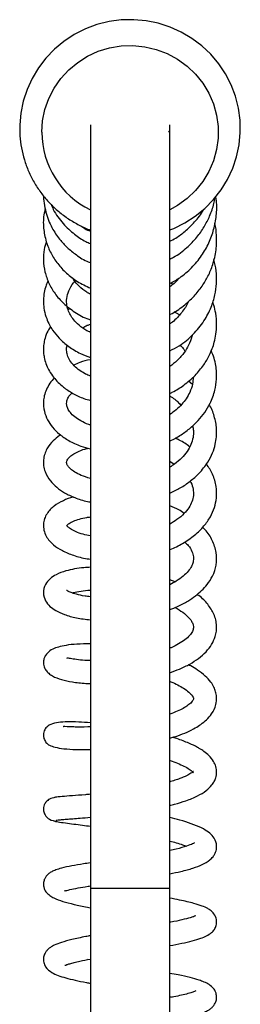
# Model space of a CAD drawing. Units: millimetres. Extents: x 24 to 246, y 7 to 198.
# Drawn here: x 219 to 227, y 161 to 198 of the extents above; entities that cross this region are included whole.
import ezdxf

# ---------------------------------------------------------------- set-up
doc = ezdxf.new("R2010")
doc.units = ezdxf.units.MM

msp = doc.modelspace()

# ---------------------------------------------------------------- linework, layer by layer
at = {"color": 7, "linetype": 'Continuous', "lineweight": 25}
for p, q in [((221.373, 193.815), (221.373, 164.928)), ((224.373, 164.928), (224.373, 193.815)), ((224.325, 193.574), (224.373, 193.537)), ((224.373, 189.833), (224.4, 189.847)), ((224.427, 187.837), (224.488, 187.785)), ((220.609, 186.868), (220.532, 186.818)), ((224.736, 186.626), (224.543, 186.742)), ((225.23, 183.996), (225.075, 184.117)), ((221.373, 182.477), (221.335, 182.471)), ((224.373, 181.091), (224.543, 180.974)), ((224.572, 176.528), (224.373, 176.604)), ((221.373, 164.928), (221.373, 134.036)), ((224.373, 164.928), (221.373, 164.928)), ((224.373, 133.935), (224.373, 164.928)), ((224.373, 163.688), (224.466, 163.671)), ((221.373, 162.231), (221.279, 162.248)), ((224.373, 160.844), (224.467, 160.826))]:
    msp.add_line(p, q, dxfattribs=at)
at = {"color": 7, "linetype": 'Continuous', "lineweight": 25, "flags": 128}
for points in [[(224.373, 189.837), (224.525, 189.892), (224.945, 190.1), (225.338, 190.352), (225.7, 190.647), (226.026, 190.98), (226.312, 191.347), (226.554, 191.744), (226.75, 192.164), (226.897, 192.604), (226.993, 193.057), (227.036, 193.518), (227.027, 193.981), (226.966, 194.439), (226.853, 194.888), (226.689, 195.321), (226.478, 195.734), (226.221, 196.121), (225.921, 196.476), (225.583, 196.796), (225.211, 197.077), (224.809, 197.315), (224.383, 197.507), (223.937, 197.65), (223.478, 197.743), (223.011, 197.784), (222.543, 197.774), (222.078, 197.711), (221.623, 197.597), (221.185, 197.434), (220.767, 197.223), (220.376, 196.966), (220.017, 196.668), (219.694, 196.332), (219.412, 195.963), (219.173, 195.564), (218.981, 195.142), (218.838, 194.701), (218.747, 194.247), (218.708, 193.81), (218.706, 193.671), (218.706, 193.671)], [(219.539, 193.526), (219.569, 193.963), (219.658, 194.393), (219.804, 194.807), (220.005, 195.199), (220.257, 195.56), (220.555, 195.886), (220.895, 196.169), (221.271, 196.405), (221.674, 196.589), (222.1, 196.719), (222.539, 196.792), (222.984, 196.807), (223.427, 196.763), (223.86, 196.661), (224.276, 196.504), (224.666, 196.293), (225.025, 196.033), (225.345, 195.728), (225.621, 195.384), (225.848, 195.006), (226.021, 194.603), (226.139, 194.18), (226.198, 193.745), (226.198, 193.307), (226.139, 192.872), (226.021, 192.449), (225.848, 192.045), (225.621, 191.668), (225.345, 191.324), (225.025, 191.019), (224.666, 190.759), (224.373, 190.594)]]:
    msp.add_lwpolyline(points, dxfattribs=at)
at = {"color": 7, "linetype": 'Continuous', "lineweight": 25}
msp.add_arc((222.819, 193.538), 3.279, 180.2063, 243.836, dxfattribs=at)
for points, knots in [([(218.706, 193.671), (218.708, 193.58), (218.713, 193.335), (218.764, 192.938), (218.873, 192.487), (219.032, 192.051), (219.241, 191.636), (219.495, 191.246), (219.791, 190.887), (220.127, 190.563), (220.497, 190.278), (220.899, 190.04), (221.193, 189.892), (221.357, 189.838), (221.373, 189.833)], [0, 0, 0, 0, 0.055031, 0.148447, 0.24189, 0.335339, 0.428802, 0.522288, 0.615805, 0.709357, 0.802948, 0.896579, 0.990249, 1, 1, 1, 1]), ([(219.607, 191.124), (219.606, 191.113), (219.596, 190.991), (219.637, 190.755), (219.727, 190.335), (219.926, 189.88), (220.221, 189.455), (220.538, 189.122), (220.908, 188.841), (221.192, 188.656), (221.369, 188.597), (221.373, 188.596)], [0, 0, 0, 0, 0.01092, 0.11562, 0.223795, 0.41741, 0.57504, 0.700009, 0.83589, 0.996297, 1, 1, 1, 1]), ([(224.373, 187.804), (224.5, 187.875), (224.8, 188.043), (225.208, 188.4), (225.581, 188.845), (225.859, 189.334), (226.047, 189.846), (226.141, 190.382), (226.161, 190.803), (226.117, 191.037), (226.108, 191.085)], [0, 0, 0, 0, 0.109329, 0.2561, 0.405105, 0.546898, 0.68161, 0.818579, 0.962225, 1, 1, 1, 1]), ([(224.373, 188.732), (224.42, 188.754), (224.657, 188.862), (225.007, 189.144), (225.391, 189.535), (225.677, 189.941), (225.892, 190.369), (226.031, 190.738), (226.065, 190.974), (226.076, 191.044)], [0, 0, 0, 0, 0.052466, 0.260895, 0.444998, 0.604668, 0.759046, 0.928452, 1, 1, 1, 1]), ([(219.67, 190.623), (219.656, 190.572), (219.59, 190.34), (219.593, 189.918), (219.685, 189.406), (219.873, 188.952), (220.131, 188.55), (220.466, 188.189), (220.878, 187.867), (221.206, 187.713), (221.373, 187.635)], [0, 0, 0, 0, 0.043709, 0.199623, 0.344397, 0.47295, 0.597924, 0.72669, 0.860995, 1, 1, 1, 1]), ([(219.889, 190.805), (219.916, 190.738), (220.023, 190.471), (220.323, 190.08), (220.746, 189.681), (221.102, 189.436), (221.315, 189.343), (221.373, 189.318)], [0, 0, 0, 0, 0.1028814, 0.4073894, 0.6806285, 0.913404, 1, 1, 1, 1]), ([(224.373, 189.406), (224.449, 189.445), (224.655, 189.551), (224.974, 189.794), (225.327, 190.145), (225.564, 190.428), (225.651, 190.604), (225.654, 190.61)], [0, 0, 0, 0, 0.145744, 0.389514, 0.669513, 0.988001, 1, 1, 1, 1]), ([(221.012, 189.994), (221.06, 189.955), (221.17, 189.868), (221.3, 189.815), (221.373, 189.785)], [0, 0, 0, 0, 0.445393, 1, 1, 1, 1]), ([(224.373, 186.637), (224.381, 186.641), (224.569, 186.721), (224.884, 186.953), (225.289, 187.309), (225.595, 187.693), (225.833, 188.094), (226.02, 188.55), (226.138, 189.072), (226.149, 189.597), (226.117, 189.937), (226.076, 190.086), (226.075, 190.088)], [0, 0, 0, 0, 0.006309, 0.144216, 0.274108, 0.391831, 0.496724, 0.612574, 0.751114, 0.886981, 0.99846, 1, 1, 1, 1]), ([(219.708, 189.391), (219.679, 189.291), (219.611, 189.061), (219.59, 188.674), (219.645, 188.243), (219.795, 187.817), (220.031, 187.416), (220.356, 187.043), (220.787, 186.716), (221.138, 186.509), (221.354, 186.446), (221.373, 186.44)], [0, 0, 0, 0, 0.086291, 0.200054, 0.323541, 0.447911, 0.570327, 0.698981, 0.838009, 0.985819, 1, 1, 1, 1]), ([(224.373, 185.263), (224.494, 185.325), (224.82, 185.489), (225.264, 185.871), (225.673, 186.366), (225.94, 186.879), (226.089, 187.361), (226.151, 187.825), (226.144, 188.276), (226.072, 188.573), (226.038, 188.711)], [0, 0, 0, 0, 0.093726, 0.251261, 0.407744, 0.550673, 0.669191, 0.777048, 0.895646, 1, 1, 1, 1]), ([(221.373, 187.405), (221.327, 187.428), (221.164, 187.51), (220.956, 187.693), (220.777, 187.885), (220.71, 188.001), (220.69, 188.035)], [0, 0, 0, 0, 0.1478856, 0.526882, 0.8615328, 1, 1, 1, 1]), ([(219.776, 187.916), (219.763, 187.888), (219.721, 187.804), (219.666, 187.633), (219.61, 187.387), (219.594, 187.098), (219.628, 186.787), (219.708, 186.502), (219.821, 186.253), (219.972, 186.002), (220.2, 185.719), (220.552, 185.417), (220.951, 185.171), (221.246, 185.064), (221.373, 185.017)], [0, 0, 0, 0, 0.0258922, 0.0784784, 0.1506224, 0.2399071, 0.323173, 0.4157114, 0.4872044, 0.5485973, 0.6545805, 0.77754, 0.9046042, 1, 1, 1, 1]), ([(221.373, 185.961), (221.328, 185.981), (221.165, 186.055), (220.951, 186.217), (220.748, 186.422), (220.614, 186.62), (220.521, 186.824), (220.47, 187.056), (220.478, 187.323), (220.588, 187.618), (220.712, 187.828), (220.829, 187.92), (220.835, 187.925)], [0, 0, 0, 0, 0.045186, 0.167378, 0.273961, 0.363221, 0.455609, 0.566516, 0.694612, 0.836167, 0.991273, 1, 1, 1, 1]), ([(224.716, 188.01), (224.703, 187.99), (224.612, 187.863), (224.482, 187.764), (224.373, 187.68)], [0, 0, 0, 0, 0.151845, 1, 1, 1, 1]), ([(225.081, 187.142), (225.077, 187.131), (225.021, 186.978), (224.823, 186.706), (224.586, 186.424), (224.406, 186.307), (224.373, 186.285)], [0, 0, 0, 0, 0.0333297, 0.4543359, 0.8999246, 1, 1, 1, 1]), ([(224.373, 183.652), (224.405, 183.667), (224.596, 183.753), (224.927, 183.974), (225.331, 184.317), (225.653, 184.707), (225.901, 185.128), (226.049, 185.525), (226.127, 185.909), (226.154, 186.278), (226.121, 186.644), (226.06, 186.931), (226.011, 187.068), (225.997, 187.107)], [0, 0, 0, 0, 0.023904, 0.139603, 0.268802, 0.39022, 0.496175, 0.620939, 0.69831, 0.785623, 0.893841, 0.969394, 1, 1, 1, 1]), ([(219.871, 186.177), (219.835, 186.123), (219.741, 185.984), (219.662, 185.76), (219.612, 185.53), (219.598, 185.333), (219.607, 185.147), (219.642, 184.941), (219.711, 184.723), (219.825, 184.488), (220.02, 184.202), (220.313, 183.909), (220.71, 183.648), (221.053, 183.476), (221.291, 183.412), (221.373, 183.39)], [0, 0, 0, 0, 0.0546696, 0.139585, 0.2042701, 0.2585839, 0.3102387, 0.3645964, 0.4387265, 0.5080316, 0.5861874, 0.7234958, 0.831641, 0.9420254, 1, 1, 1, 1]), ([(221.084, 186.134), (221.138, 186.168), (221.222, 186.22), (221.333, 186.255), (221.373, 186.268)], [0, 0, 0, 0, 0.644824, 1, 1, 1, 1]), ([(225.219, 185.858), (225.215, 185.841), (225.19, 185.71), (225.098, 185.488), (224.916, 185.18), (224.681, 184.901), (224.47, 184.741), (224.373, 184.667)], [0, 0, 0, 0, 0.039089, 0.287502, 0.506989, 0.772273, 1, 1, 1, 1]), ([(221.373, 184.306), (221.312, 184.332), (221.161, 184.395), (220.955, 184.527), (220.75, 184.699), (220.595, 184.896), (220.501, 185.097), (220.473, 185.286), (220.472, 185.408), (220.498, 185.474), (220.5, 185.479)], [0, 0, 0, 0, 0.087361, 0.215964, 0.363352, 0.527697, 0.687878, 0.837988, 0.986108, 1, 1, 1, 1]), ([(224.759, 185.482), (224.803, 185.44), (224.88, 185.368), (224.928, 185.286), (224.948, 185.251)], [0, 0, 0, 0, 0.575184, 1, 1, 1, 1]), ([(224.373, 181.855), (224.396, 181.865), (224.569, 181.936), (224.848, 182.113), (225.184, 182.363), (225.465, 182.636), (225.706, 182.934), (225.931, 183.315), (226.086, 183.74), (226.145, 184.141), (226.144, 184.455), (226.113, 184.72), (226.052, 184.993), (225.977, 185.179), (225.938, 185.274)], [0, 0, 0, 0, 0.0161533, 0.1213551, 0.2194447, 0.2992866, 0.3921229, 0.4900802, 0.6189899, 0.726613, 0.7920548, 0.8538822, 0.9247769, 1, 1, 1, 1]), ([(221.373, 184.927), (221.236, 184.897), (221.01, 184.848), (220.819, 184.759), (220.744, 184.724)], [0, 0, 0, 0, 0.602927, 1, 1, 1, 1]), ([(220.013, 184.237), (219.955, 184.172), (219.835, 184.034), (219.709, 183.807), (219.631, 183.577), (219.59, 183.302), (219.618, 182.988), (219.744, 182.657), (219.94, 182.365), (220.208, 182.098), (220.565, 181.856), (220.956, 181.666), (221.252, 181.59), (221.373, 181.559)], [0, 0, 0, 0, 0.071285, 0.150674, 0.2221, 0.285269, 0.395174, 0.494999, 0.591014, 0.68999, 0.798575, 0.917453, 1, 1, 1, 1]), ([(225.253, 184.272), (225.251, 184.183), (225.247, 183.987), (225.145, 183.712), (225.003, 183.456), (224.829, 183.235), (224.625, 183.03), (224.455, 182.913), (224.373, 182.857)], [0, 0, 0, 0, 0.169777, 0.375065, 0.538445, 0.689796, 0.851051, 1, 1, 1, 1]), ([(221.373, 182.46), (221.354, 182.466), (221.216, 182.505), (221.01, 182.612), (220.77, 182.767), (220.609, 182.931), (220.515, 183.079), (220.477, 183.211), (220.474, 183.321), (220.506, 183.444), (220.568, 183.562), (220.655, 183.643), (220.688, 183.673)], [0, 0, 0, 0, 0.019284, 0.140747, 0.261083, 0.380836, 0.498285, 0.604625, 0.701459, 0.807476, 0.926949, 1, 1, 1, 1]), ([(224.373, 183.556), (224.391, 183.545), (224.534, 183.461), (224.678, 183.341), (224.776, 183.228), (224.794, 183.209)], [0, 0, 0, 0, 0.110298, 0.84539, 1, 1, 1, 1]), ([(224.373, 179.88), (224.507, 179.944), (224.784, 180.075), (225.151, 180.329), (225.513, 180.651), (225.799, 181.014), (225.992, 181.39), (226.095, 181.712), (226.14, 181.998), (226.147, 182.254), (226.124, 182.496), (226.053, 182.81), (225.975, 183.059), (225.871, 183.211), (225.864, 183.222)], [0, 0, 0, 0, 0.095548, 0.196394, 0.297671, 0.428042, 0.525454, 0.611081, 0.68367, 0.746853, 0.806141, 0.868083, 0.990588, 1, 1, 1, 1]), ([(220.255, 182.082), (220.24, 182.073), (220.131, 182.012), (219.942, 181.847), (219.749, 181.607), (219.641, 181.355), (219.598, 181.139), (219.602, 180.918), (219.67, 180.642), (219.833, 180.357), (220.096, 180.095), (220.402, 179.884), (220.792, 179.706), (221.122, 179.59), (221.336, 179.557), (221.373, 179.551)], [0, 0, 0, 0, 0.013111, 0.095735, 0.203902, 0.268052, 0.333674, 0.399877, 0.466048, 0.58138, 0.673162, 0.766198, 0.867331, 0.977161, 1, 1, 1, 1]), ([(225.237, 182.424), (225.249, 182.365), (225.279, 182.217), (225.26, 181.983), (225.183, 181.717), (225.039, 181.455), (224.83, 181.208), (224.606, 181.007), (224.435, 180.904), (224.373, 180.866)], [0, 0, 0, 0, 0.105698, 0.263899, 0.424268, 0.587483, 0.749463, 0.907815, 1, 1, 1, 1]), ([(225.124, 181.632), (225.124, 181.632), (225.009, 181.73), (224.827, 181.844), (224.629, 181.939), (224.578, 181.964)], [0, 0, 0, 0, 0.000052, 0.746434, 1, 1, 1, 1]), ([(221.373, 180.437), (221.252, 180.475), (221.026, 180.545), (220.786, 180.674), (220.617, 180.801), (220.518, 180.915), (220.476, 181.005), (220.474, 181.086), (220.511, 181.166), (220.596, 181.264), (220.742, 181.373), (220.956, 181.478), (221.144, 181.552), (221.277, 181.577), (221.295, 181.581)], [0, 0, 0, 0, 0.100999, 0.190608, 0.269392, 0.35618, 0.457377, 0.558555, 0.652223, 0.737359, 0.814629, 0.896005, 0.986029, 1, 1, 1, 1]), ([(224.373, 177.744), (224.377, 177.745), (224.55, 177.809), (224.879, 177.986), (225.317, 178.279), (225.667, 178.623), (225.912, 178.974), (226.07, 179.334), (226.153, 179.721), (226.139, 180.15), (226.018, 180.589), (225.842, 180.862), (225.757, 180.993)], [0, 0, 0, 0, 0.002937, 0.112926, 0.236098, 0.352594, 0.458346, 0.553094, 0.650365, 0.763294, 0.886398, 1, 1, 1, 1]), ([(225.142, 180.334), (225.153, 180.317), (225.214, 180.217), (225.261, 180.033), (225.277, 179.796), (225.222, 179.561), (225.105, 179.331), (224.917, 179.102), (224.674, 178.888), (224.467, 178.766), (224.373, 178.711)], [0, 0, 0, 0, 0.030674, 0.173935, 0.32174, 0.464015, 0.598026, 0.735245, 0.880146, 1, 1, 1, 1]), ([(220.742, 179.737), (220.738, 179.736), (220.593, 179.703), (220.331, 179.596), (219.985, 179.402), (219.759, 179.167), (219.636, 178.918), (219.592, 178.701), (219.612, 178.475), (219.696, 178.258), (219.824, 178.076), (220.017, 177.886), (220.302, 177.699), (220.737, 177.524), (221.102, 177.42), (221.333, 177.395), (221.373, 177.39)], [0, 0, 0, 0, 0.002538, 0.093335, 0.194454, 0.303834, 0.361172, 0.421339, 0.485476, 0.550578, 0.610627, 0.665541, 0.767888, 0.871788, 0.977803, 1, 1, 1, 1]), ([(224.923, 179.123), (224.856, 179.167), (224.694, 179.276), (224.492, 179.356), (224.373, 179.402)], [0, 0, 0, 0, 0.409278, 1, 1, 1, 1]), ([(221.373, 178.268), (221.28, 178.287), (221.064, 178.33), (220.812, 178.424), (220.608, 178.532), (220.494, 178.633), (220.476, 178.662), (220.476, 178.65), (220.481, 178.658), (220.564, 178.735), (220.726, 178.823), (220.949, 178.901), (221.17, 178.957), (221.326, 178.976), (221.373, 178.982)], [0, 0, 0, 0, 0.070574, 0.164171, 0.252829, 0.341574, 0.441652, 0.541143, 0.631883, 0.719289, 0.804301, 0.886536, 0.965841, 1, 1, 1, 1]), ([(224.373, 175.481), (224.473, 175.518), (224.718, 175.61), (225.041, 175.787), (225.342, 175.989), (225.585, 176.197), (225.81, 176.444), (226.013, 176.765), (226.148, 177.174), (226.153, 177.639), (225.992, 178.095), (225.806, 178.413), (225.641, 178.56), (225.61, 178.588)], [0, 0, 0, 0, 0.064972, 0.157627, 0.236744, 0.308581, 0.383503, 0.479972, 0.594839, 0.722424, 0.846413, 0.970534, 1, 1, 1, 1]), ([(224.934, 178.036), (224.981, 177.992), (225.115, 177.868), (225.216, 177.676), (225.276, 177.474), (225.266, 177.289), (225.201, 177.11), (225.08, 176.929), (224.89, 176.739), (224.65, 176.565), (224.458, 176.464), (224.373, 176.42)], [0, 0, 0, 0, 0.071927, 0.202076, 0.335123, 0.46745, 0.573788, 0.679393, 0.793375, 0.90884, 1, 1, 1, 1]), ([(221.373, 177.079), (221.29, 177.075), (221.08, 177.063), (220.766, 177.018), (220.41, 176.937), (220.1, 176.818), (219.849, 176.657), (219.654, 176.429), (219.572, 176.113), (219.663, 175.807), (219.844, 175.59), (220.075, 175.428), (220.402, 175.281), (220.83, 175.158), (221.194, 175.114), (221.373, 175.092)], [0, 0, 0, 0, 0.043521, 0.110108, 0.181413, 0.27487, 0.349244, 0.421346, 0.501675, 0.578004, 0.648434, 0.720635, 0.806061, 0.904934, 1, 1, 1, 1]), ([(221.373, 175.964), (221.304, 175.971), (221.102, 175.992), (220.858, 176.051), (220.638, 176.123), (220.499, 176.191), (220.473, 176.212), (220.472, 176.202), (220.472, 176.201)], [0, 0, 0, 0, 0.127583, 0.375203, 0.578805, 0.760522, 0.997613, 1, 1, 1, 1]), ([(220.693, 176.109), (220.708, 176.114), (220.789, 176.142), (221.011, 176.186), (221.252, 176.206), (221.373, 176.216)], [0, 0, 0, 0, 0.106451, 0.5543014, 1, 1, 1, 1]), ([(224.373, 173.091), (224.5, 173.136), (224.771, 173.234), (225.134, 173.416), (225.471, 173.632), (225.75, 173.878), (225.964, 174.154), (226.115, 174.483), (226.158, 174.801), (226.117, 175.088), (226.023, 175.37), (225.817, 175.684), (225.591, 175.927), (225.427, 176.036), (225.405, 176.051)], [0, 0, 0, 0, 0.079075, 0.168997, 0.257796, 0.349068, 0.437565, 0.524946, 0.63362, 0.696056, 0.756646, 0.870122, 0.982962, 1, 1, 1, 1]), ([(224.577, 175.562), (224.677, 175.501), (224.891, 175.374), (225.1, 175.179), (225.22, 175.009), (225.265, 174.885), (225.273, 174.782), (225.242, 174.657), (225.139, 174.504), (224.962, 174.34), (224.715, 174.18), (224.516, 174.073), (224.389, 174.024), (224.373, 174.017)], [0, 0, 0, 0, 0.102858, 0.218037, 0.314783, 0.399399, 0.491167, 0.592113, 0.700396, 0.802116, 0.89582, 0.986619, 1, 1, 1, 1]), ([(221.373, 174.185), (221.199, 174.183), (220.86, 174.18), (220.467, 174.134), (220.173, 174.07), (219.954, 173.993), (219.761, 173.865), (219.654, 173.708), (219.614, 173.597), (219.599, 173.496), (219.605, 173.395), (219.63, 173.3), (219.69, 173.183), (219.796, 173.067), (219.986, 172.936), (220.275, 172.825), (220.69, 172.741), (221.065, 172.692), (221.316, 172.687), (221.373, 172.686)], [0, 0, 0, 0, 0.095259, 0.186652, 0.264839, 0.332644, 0.405695, 0.444039, 0.474324, 0.495236, 0.51391, 0.543316, 0.583843, 0.633025, 0.682026, 0.777202, 0.871979, 0.971307, 1, 1, 1, 1]), ([(221.373, 173.548), (221.335, 173.549), (221.161, 173.553), (220.919, 173.58), (220.66, 173.618), (220.511, 173.651), (220.484, 173.639), (220.472, 173.633)], [0, 0, 0, 0, 0.069934, 0.324029, 0.561233, 0.796088, 1, 1, 1, 1]), ([(224.373, 170.615), (224.474, 170.646), (224.836, 170.756), (225.223, 170.932), (225.56, 171.144), (225.776, 171.318), (225.989, 171.562), (226.127, 171.85), (226.154, 172.151), (226.112, 172.372), (226.039, 172.561), (225.917, 172.76), (225.72, 172.978), (225.457, 173.178), (225.232, 173.318), (225.106, 173.379), (225.074, 173.394)], [0, 0, 0, 0, 0.059003, 0.209755, 0.26513, 0.330625, 0.406431, 0.510502, 0.591859, 0.641961, 0.690443, 0.750485, 0.829068, 0.915118, 0.978601, 1, 1, 1, 1]), ([(224.373, 172.767), (224.386, 172.762), (224.498, 172.719), (224.678, 172.632), (224.919, 172.496), (225.113, 172.352), (225.242, 172.208), (225.27, 172.13), (225.269, 172.097), (225.252, 172.051), (225.194, 171.97), (225.074, 171.864), (224.893, 171.749), (224.659, 171.631), (224.471, 171.56), (224.373, 171.523)], [0, 0, 0, 0, 0.010215, 0.083652, 0.158029, 0.249715, 0.357508, 0.463105, 0.551744, 0.614648, 0.685403, 0.770065, 0.849727, 0.921175, 1, 1, 1, 1]), ([(221.373, 171.201), (221.222, 171.211), (220.899, 171.232), (220.49, 171.234), (220.169, 171.22), (219.916, 171.168), (219.772, 171.084), (219.699, 171.012), (219.65, 170.939), (219.613, 170.847), (219.596, 170.73), (219.611, 170.618), (219.659, 170.51), (219.728, 170.414), (219.839, 170.337), (220.041, 170.268), (220.376, 170.214), (220.814, 170.182), (221.19, 170.186), (221.373, 170.188)], [0, 0, 0, 0, 0.084424, 0.181235, 0.278799, 0.372696, 0.418772, 0.44014, 0.459456, 0.477457, 0.494124, 0.517995, 0.533163, 0.552902, 0.613836, 0.698248, 0.793793, 0.900329, 1, 1, 1, 1]), ([(221.373, 171.045), (221.339, 171.044), (221.11, 171.033), (220.86, 171.038), (220.62, 171.044), (220.463, 171.05), (220.363, 171.059), (220.353, 171.049), (220.35, 171.047)], [0, 0, 0, 0, 0.054606, 0.370411, 0.528973, 0.670203, 0.897391, 1, 1, 1, 1]), ([(224.373, 168.071), (224.435, 168.087), (224.651, 168.142), (225.021, 168.258), (225.423, 168.424), (225.745, 168.618), (225.945, 168.808), (226.054, 168.975), (226.124, 169.142), (226.154, 169.33), (226.124, 169.544), (226.026, 169.763), (225.871, 169.953), (225.683, 170.107), (225.502, 170.224), (225.301, 170.334), (225.01, 170.467), (224.715, 170.579), (224.511, 170.64), (224.479, 170.649)], [0, 0, 0, 0, 0.032357, 0.112906, 0.209914, 0.299289, 0.375469, 0.417344, 0.454544, 0.507627, 0.560194, 0.613273, 0.684011, 0.742974, 0.788732, 0.826058, 0.893221, 0.983584, 1, 1, 1, 1]), ([(224.373, 169.778), (224.376, 169.777), (224.489, 169.744), (224.67, 169.669), (224.927, 169.557), (225.12, 169.444), (225.243, 169.35), (225.274, 169.298), (225.272, 169.307), (225.272, 169.308)], [0, 0, 0, 0, 0.0054252, 0.1858756, 0.3749032, 0.578608, 0.7920328, 0.979793, 1, 1, 1, 1]), ([(225.264, 169.355), (225.261, 169.353), (225.254, 169.35), (225.162, 169.277), (224.986, 169.183), (224.799, 169.105), (224.615, 169.039), (224.471, 168.993), (224.383, 168.969), (224.373, 168.966)], [0, 0, 0, 0, 0.178007, 0.410827, 0.610924, 0.734207, 0.852334, 0.982799, 1, 1, 1, 1]), ([(220.047, 168.372), (220.008, 168.368), (219.934, 168.361), (219.811, 168.31), (219.703, 168.221), (219.634, 168.106), (219.599, 167.978), (219.602, 167.849), (219.663, 167.692), (219.826, 167.525), (220.015, 167.486), (220.118, 167.465)], [0, 0, 0, 0, 0.068109, 0.130756, 0.237418, 0.318282, 0.376326, 0.463966, 0.600589, 0.782661, 1, 1, 1, 1]), ([(221.373, 168.495), (221.309, 168.489), (221.054, 168.466), (220.674, 168.438), (220.272, 168.408), (220.07, 168.386), (219.999, 168.37), (220.003, 168.361), (220.005, 168.359)], [0, 0, 0, 0, 0.0735836, 0.2953907, 0.5347836, 0.792069, 0.9278198, 1, 1, 1, 1]), ([(220.094, 167.5), (220.091, 167.502), (220.08, 167.511), (220.142, 167.523), (220.273, 167.539), (220.466, 167.555), (220.705, 167.573), (220.994, 167.594), (221.239, 167.615), (221.373, 167.626)], [0, 0, 0, 0, 0.056207, 0.224382, 0.38598, 0.540934, 0.689165, 0.830613, 1, 1, 1, 1]), ([(224.373, 165.49), (224.517, 165.519), (224.842, 165.585), (225.248, 165.697), (225.607, 165.831), (225.857, 165.978), (226.002, 166.122), (226.076, 166.233), (226.125, 166.356), (226.148, 166.482), (226.137, 166.676), (226.023, 166.9), (225.827, 167.079), (225.567, 167.233), (225.205, 167.381), (224.796, 167.512), (224.503, 167.586), (224.373, 167.619)], [0, 0, 0, 0, 0.075904, 0.170225, 0.260058, 0.346533, 0.396447, 0.433578, 0.461456, 0.489407, 0.525296, 0.598976, 0.664406, 0.74815, 0.843878, 0.930153, 1, 1, 1, 1]), ([(219.992, 167.489), (220.037, 167.478), (220.12, 167.457), (220.402, 167.417), (220.725, 167.374), (221.047, 167.331), (221.272, 167.3), (221.373, 167.286)], [0, 0, 0, 0, 0.264181, 0.496082, 0.696114, 0.864621, 1, 1, 1, 1]), ([(224.373, 166.727), (224.456, 166.706), (224.64, 166.659), (224.842, 166.593), (224.952, 166.549), (224.997, 166.532)], [0, 0, 0, 0, 0.328912, 0.721995, 1, 1, 1, 1]), ([(225.307, 166.657), (225.307, 166.657), (225.309, 166.662), (225.291, 166.65), (225.222, 166.614), (225.011, 166.53), (224.704, 166.442), (224.456, 166.391), (224.373, 166.374)], [0, 0, 0, 0, 0.00859, 0.133263, 0.265436, 0.547508, 0.848266, 1, 1, 1, 1]), ([(221.373, 165.904), (221.286, 165.891), (221.027, 165.853), (220.659, 165.79), (220.312, 165.714), (220.072, 165.64), (219.922, 165.574), (219.825, 165.513), (219.76, 165.458), (219.7, 165.392), (219.641, 165.297), (219.594, 165.145), (219.608, 164.96), (219.688, 164.804), (219.829, 164.667), (220.039, 164.547), (220.319, 164.446), (220.754, 164.332), (221.109, 164.252), (221.335, 164.209), (221.373, 164.201)], [0, 0, 0, 0, 0.045363, 0.136611, 0.22922, 0.292015, 0.346543, 0.387989, 0.410373, 0.428534, 0.452449, 0.48312, 0.523976, 0.580311, 0.638901, 0.69125, 0.787885, 0.88393, 0.980528, 1, 1, 1, 1]), ([(220.401, 164.852), (220.405, 164.849), (220.419, 164.842), (220.565, 164.886), (220.898, 164.953), (221.168, 164.999), (221.344, 165.025), (221.373, 165.029)], [0, 0, 0, 0, 0.130509, 0.424588, 0.691775, 0.949212, 1, 1, 1, 1]), ([(224.373, 162.773), (224.528, 162.803), (224.843, 162.862), (225.23, 162.954), (225.522, 163.038), (225.771, 163.141), (225.945, 163.253), (226.044, 163.363), (226.095, 163.45), (226.128, 163.54), (226.146, 163.638), (226.139, 163.797), (226.073, 163.943), (225.984, 164.046), (225.911, 164.111), (225.793, 164.187), (225.591, 164.277), (225.252, 164.383), (224.838, 164.481), (224.497, 164.544), (224.373, 164.567)], [0, 0, 0, 0, 0.08418, 0.170773, 0.253934, 0.315785, 0.381124, 0.430093, 0.453692, 0.470029, 0.491475, 0.518884, 0.571988, 0.591628, 0.616675, 0.667478, 0.73787, 0.820916, 0.93443, 1, 1, 1, 1]), ([(225.343, 163.893), (225.343, 163.895), (225.342, 163.899), (225.271, 163.867), (225.122, 163.82), (224.849, 163.75), (224.562, 163.687), (224.388, 163.655), (224.373, 163.652)], [0, 0, 0, 0, 0.080549, 0.235908, 0.393594, 0.693975, 0.972107, 1, 1, 1, 1]), ([(221.373, 163.145), (221.316, 163.135), (221.052, 163.088), (220.68, 163.007), (220.285, 162.901), (220.044, 162.81), (219.895, 162.73), (219.804, 162.665), (219.727, 162.589), (219.65, 162.477), (219.595, 162.322), (219.605, 162.125), (219.699, 161.92), (219.905, 161.748), (220.144, 161.646), (220.438, 161.551), (220.799, 161.464), (221.113, 161.398), (221.323, 161.36), (221.373, 161.351)], [0, 0, 0, 0, 0.028476, 0.134092, 0.227893, 0.309521, 0.354182, 0.389994, 0.418275, 0.445464, 0.481738, 0.525627, 0.57203, 0.657061, 0.734326, 0.812119, 0.892037, 0.974464, 1, 1, 1, 1]), ([(220.405, 162.028), (220.406, 162.027), (220.41, 162.025), (220.484, 162.056), (220.595, 162.091), (220.764, 162.138), (221.008, 162.196), (221.235, 162.24), (221.373, 162.267)], [0, 0, 0, 0, 0.1273108, 0.2546463, 0.402862, 0.5706911, 0.7397545, 1, 1, 1, 1]), ([(224.373, 159.928), (224.52, 159.957), (224.812, 160.012), (225.172, 160.095), (225.461, 160.176), (225.673, 160.253), (225.822, 160.327), (225.921, 160.394), (226.023, 160.487), (226.101, 160.605), (226.139, 160.741), (226.149, 160.861), (226.112, 161.026), (226.012, 161.184), (225.87, 161.301), (225.675, 161.4), (225.451, 161.48), (225.14, 161.567), (224.765, 161.651), (224.481, 161.703), (224.373, 161.723)], [0, 0, 0, 0, 0.079958, 0.157875, 0.228984, 0.293207, 0.346736, 0.387358, 0.415234, 0.463736, 0.480981, 0.507145, 0.542002, 0.584185, 0.648892, 0.709193, 0.764855, 0.850609, 0.942923, 1, 1, 1, 1]), ([(225.359, 161.059), (225.359, 161.059), (225.359, 161.061), (225.301, 161.031), (225.17, 160.987), (224.956, 160.929), (224.684, 160.869), (224.486, 160.828), (224.374, 160.807), (224.373, 160.807)], [0, 0, 0, 0, 0.0509841, 0.1952978, 0.3911556, 0.6060434, 0.8085202, 0.9975707, 1, 1, 1, 1])]:
    msp.add_open_spline(points, degree=3, knots=knots, dxfattribs=at)

doc.saveas('drawing.dxf')
